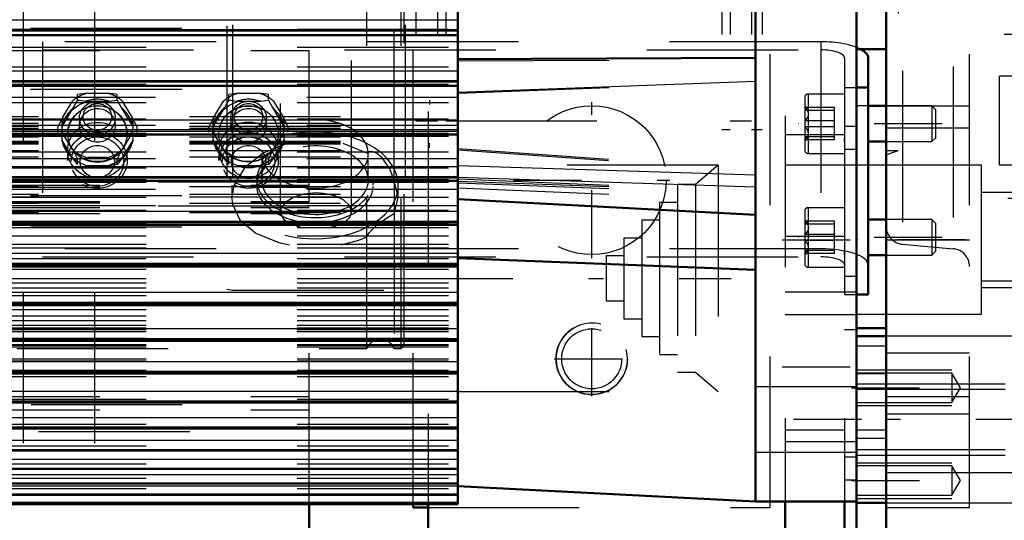
# Model space of a CAD drawing. Units: inches. Extents: x 18 to 240, y 17 to 233.
# Drawn here: x 79 to 85, y 97 to 100 of the extents above; entities that cross this region are included whole.
import ezdxf

# ---------------------------------------------------------------- set-up
doc = ezdxf.new("R2010")
doc.units = ezdxf.units.IN
doc.header["$MEASUREMENT"] = 0
doc.linetypes.add('Center', pattern=[1.5, 0.45, -0.5, 0.05, -0.5])
doc.linetypes.add('Dashed', pattern=[2, 1, -1])
for name, color, linetype, lineweight in [('2d ConnectionPoints', 7, 'Continuous', 50), ('AM_0', 7, 'Continuous', 50), ('AM_4', 3, 'Continuous', 25), ('AM_5', 3, 'Continuous', 25), ('AM_7', 7, 'Center', 25), ('AM_9', 6, 'Dashed', 25)]:
    doc.layers.add(name, color=color, linetype=linetype, lineweight=lineweight)
doc.dimstyles.get("Standard").update_dxf_attribs({"dimtxt": 0.18, "dimasz": 0.18, "dimexe": 0.18, "dimexo": 0.0625, "dimgap": 0.09, "dimtad": 0, "dimtih": 1, "dimtoh": 1, "dimdec": 4, "dimzin": 0, "dimdsep": 46, "dimtxsty": 'Standard', "dimcen": 0.09, "dimadec": 0, "dimazin": 0, "dimtfac": 1, "dimtdec": 4, "dimtofl": 0, "dimtmove": 0, "dimatfit": 3, "dimfxl": 0, "dimtolj": 1, "dimtzin": 0, "dimarcsym": 0})

# ---------------------------------------------------------------- blocks, each defined once
blk = doc.blocks.new('9_0543204010_SH5_GS_0_in_Q795J_1_1_GN_Wire_Rope_Hoist_900')
at = {"layer": 'AM_0'}
for p, q in [((83.6873, 96.9568), (83.6873, 96.6419)), ((84.081, 96.9568), (84.081, 96.6419)), ((81.3251, 96.9395), (81.3251, 96.6419))]:
    blk.add_line(p, q, dxfattribs=at)
at = {"layer": 'AM_7'}
for p, q in [((82.4078, 98.5661), (82.4078, 99.5996)), ((81.8911, 99.0828), (82.9246, 99.0828)), ((83.6677, 98.6891), (84.1637, 98.6891)), ((83.6677, 97.8489), (84.1637, 97.8489))]:
    blk.add_line(p, q, dxfattribs=at)
at = {"layer": 'AM_9'}
for p, q in [((81.3251, 107.5364), (81.3251, 96.9395)), ((83.6873, 107.508), (83.6873, 96.9568)), ((84.081, 107.508), (84.081, 96.9568)), ((84.1598, 99.4372), (84.081, 99.4372)), ((84.1598, 99.4372), (84.1598, 97.1009)), ((84.081, 99.3818), (83.6873, 99.3818)), ((84.1598, 99.2862), (84.081, 99.2862)), ((84.1598, 99.1832), (83.6873, 99.1832)), ((84.081, 98.7111), (83.6873, 98.7111)), ((84.1598, 98.446), (84.081, 98.446)), ((84.1598, 98.343), (83.6873, 98.343)), ((83.6873, 98.195), (84.1598, 98.195)), ((84.1598, 98.092), (84.081, 98.092)), ((84.081, 97.4293), (83.6873, 97.4293)), ((83.6873, 97.3548), (84.1598, 97.3548)), ((84.1598, 97.2518), (84.081, 97.2518)), ((84.081, 97.1009), (84.1598, 97.1009))]:
    blk.add_line(p, q, dxfattribs=at)
blk.add_circle((82.4078, 99.0828), 0.4921, dxfattribs=at)
blk = doc.blocks.new('10_0543004220_SH5_L3_0_in_Q795J_1_1_GN_Wire_Rope_Hoist_900')
at = {"layer": 'AM_0'}
for p, q in [((84.2374, 99.8908), (84.2374, 98.3264)), ((84.1598, 99.6956), (84.2374, 99.6956)), ((84.3566, 99.574), (84.2374, 99.574)), ((84.2374, 99.3378), (84.3566, 99.3378)), ((84.3566, 98.8223), (84.2374, 98.8223)), ((84.2374, 98.586), (84.3566, 98.586)), ((84.1598, 98.3264), (84.2374, 98.3264)), ((80.5384, 95.8122), (80.5384, 96.9395))]:
    blk.add_line(p, q, dxfattribs=at)
blk.add_ellipse((83.9225, 99.8908), major_axis=(0.315, 0), ratio=0.34202, start_param=6.283185, end_param=6.852691, dxfattribs=at)
at = {"layer": 'AM_5'}
for p, q in [((81.3337, 99.6127), (81.3337, 99.5825)), ((84.0804, 99.574), (84.0804, 99.5499)), ((84.0804, 99.3378), (84.0804, 99.3619)), ((81.3337, 99.2977), (81.3337, 99.3279)), ((84.0804, 98.8223), (84.0804, 98.7981)), ((84.0804, 98.586), (84.0804, 98.6102))]:
    blk.add_line(p, q, dxfattribs=at)
at = {"layer": 'AM_7'}
for p, q in [((84.7261, 99.4559), (83.7734, 99.4559)), ((84.7261, 98.7041), (83.7734, 98.7041))]:
    blk.add_line(p, q, dxfattribs=at)
at = {"layer": 'AM_9'}
for p, q in [((80.5384, 96.9395), (80.5384, 100.2238)), ((42.1526, 100.0758), (80.5384, 100.0758)), ((60.6949, 100.0892), (80.5384, 100.0892)), ((42.1526, 99.9412), (80.5384, 99.9412)), ((83.9225, 99.9985), (78.7729, 99.9985)), ((78.7729, 99.9985), (78.7729, 98.5756)), ((78.7729, 99.9447), (83.9225, 99.9447)), ((83.9225, 99.9985), (83.9225, 98.5756)), ((84.08, 99.8908), (84.0804, 99.3531)), ((42.1526, 99.7394), (80.5384, 99.7394)), ((60.6949, 99.6855), (80.5384, 99.6855)), ((84.08, 99.6956), (84.1598, 99.6956)), ((78.9794, 99.5629), (79.0056, 99.6131)), ((79.0728, 99.6593), (79.0056, 99.6503)), ((79.0056, 99.6131), (79.0056, 99.6503)), ((79.0728, 99.6593), (79.2009, 99.6593)), ((79.2157, 99.6056), (79.2681, 99.6131)), ((79.2681, 99.6131), (79.2681, 99.6503)), ((79.2681, 99.6131), (79.2944, 99.5629)), ((79.9794, 99.5629), (80.0056, 99.6131)), ((80.0728, 99.6593), (80.0056, 99.6503)), ((80.0056, 99.6131), (80.0056, 99.6503)), ((80.0728, 99.6593), (80.2009, 99.6593)), ((80.2157, 99.6056), (80.2681, 99.6131)), ((80.2681, 99.6131), (80.2681, 99.6503)), ((80.2681, 99.6131), (80.2944, 99.5629)), ((83.8167, 99.6291), (83.8167, 99.2827)), ((84.08, 99.6527), (83.8403, 99.6527)), ((83.8403, 99.6527), (83.8403, 99.259)), ((78.9006, 99.4346), (78.9794, 99.5629)), ((78.9079, 99.5003), (78.972, 99.6046)), ((79.058, 99.6056), (79.2157, 99.6056)), ((79.2944, 99.5629), (79.3732, 99.4346)), ((79.3017, 99.6046), (79.3658, 99.5003)), ((79.9006, 99.4346), (79.9794, 99.5629)), ((79.9079, 99.5003), (79.972, 99.6046)), ((80.058, 99.6056), (80.2157, 99.6056)), ((80.2944, 99.5629), (80.3732, 99.4346)), ((80.3017, 99.6046), (80.3658, 99.5003)), ((83.843, 99.5543), (83.8167, 99.5695)), ((84.0135, 99.5627), (83.8167, 99.5627)), ((84.0135, 99.3491), (84.0135, 99.5627)), ((84.6586, 99.574), (84.3566, 99.574)), ((84.6828, 99.5499), (84.6586, 99.574)), ((84.6586, 99.574), (84.6586, 99.3378)), ((84.6828, 99.5499), (84.6828, 99.3619)), ((79.0188, 99.4939), (79.0188, 99.4456)), ((79.255, 99.4456), (79.255, 99.4939)), ((79.3994, 99.4366), (79.3658, 99.5003)), ((80.0188, 99.4939), (80.0188, 99.4456)), ((80.255, 99.4456), (80.255, 99.4939)), ((80.3994, 99.4366), (80.3658, 99.5003)), ((84.0135, 99.543), (83.8167, 99.543)), ((78.8743, 99.3994), (78.8743, 99.4366)), ((79.3994, 99.3994), (79.3994, 99.4366)), ((79.8743, 99.3994), (79.8743, 99.4366)), ((80.3994, 99.3994), (80.3994, 99.4366)), ((84.0135, 99.4756), (83.8167, 99.4756)), ((84.0135, 99.4362), (83.8167, 99.4362)), ((84.08, 99.4267), (84.0804, 98.6014)), ((78.972, 99.2867), (78.9079, 99.391)), ((78.94, 99.3904), (78.94, 99.3879)), ((79.3658, 99.391), (79.3017, 99.2867)), ((79.3337, 99.3879), (79.3337, 99.3904)), ((79.972, 99.2867), (79.9079, 99.391)), ((79.94, 99.3904), (79.94, 99.3879)), ((80.3658, 99.391), (80.3017, 99.2867)), ((80.3337, 99.3879), (80.3337, 99.3904)), ((84.0135, 99.3688), (83.8167, 99.3688)), ((83.8167, 99.3422), (83.843, 99.3575)), ((84.6586, 99.3378), (84.6828, 99.3619)), ((78.9794, 99.221), (78.9006, 99.3493)), ((79.2681, 99.223), (79.3017, 99.2867)), ((79.3732, 99.3493), (79.2944, 99.221)), ((79.9794, 99.221), (79.9006, 99.3493)), ((80.2681, 99.223), (80.3017, 99.2867)), ((80.3732, 99.3493), (80.2944, 99.221)), ((84.0135, 99.3491), (83.8167, 99.3491)), ((84.3566, 99.3378), (84.6586, 99.3378)), ((78.94, 99.2802), (78.94, 99.214)), ((79.0056, 99.1858), (78.9794, 99.221)), ((79.0056, 99.1858), (79.0056, 99.223)), ((79.2009, 99.232), (79.0728, 99.232)), ((79.2681, 99.1858), (79.2681, 99.223)), ((79.3337, 99.214), (79.3337, 99.2802)), ((79.94, 99.2802), (79.94, 99.214)), ((80.0056, 99.1858), (79.9794, 99.221)), ((80.0056, 99.1858), (80.0056, 99.223)), ((80.2009, 99.232), (80.0728, 99.232)), ((80.2681, 99.1858), (80.2681, 99.223)), ((80.3337, 99.214), (80.3337, 99.2802)), ((83.8403, 99.259), (84.08, 99.259)), ((79.2157, 99.1783), (79.058, 99.1783)), ((80.2157, 99.1783), (80.058, 99.1783)), ((80.5384, 99.069), (42.1526, 99.069)), ((42.1526, 99.05), (80.5384, 99.05)), ((42.1526, 99.0364), (80.5384, 99.0364)), ((60.6949, 98.9826), (80.5384, 98.9826)), ((42.1526, 98.9423), (80.5384, 98.9423)), ((42.1526, 98.9328), (80.5384, 98.9328)), ((80.5384, 98.9115), (42.1526, 98.9115)), ((42.1526, 98.902), (80.5384, 98.902)), ((84.08, 98.901), (83.8403, 98.901)), ((83.8403, 98.901), (83.8403, 98.5073)), ((42.1526, 98.8618), (80.5384, 98.8618)), ((83.8167, 98.8774), (83.8167, 98.5309)), ((42.1526, 98.8079), (80.5384, 98.8079)), ((42.1526, 98.7943), (80.5384, 98.7943)), ((60.6949, 98.7753), (80.5384, 98.7753)), ((83.843, 98.8026), (83.8167, 98.8178)), ((84.0135, 98.8109), (83.8167, 98.8109)), ((84.0135, 98.7912), (83.8167, 98.7912)), ((84.0135, 98.5973), (84.0135, 98.8109)), ((84.6586, 98.8223), (84.3566, 98.8223)), ((84.6828, 98.7981), (84.6586, 98.8223)), ((84.6586, 98.8223), (84.6586, 98.586)), ((84.6828, 98.7981), (84.6828, 98.6102)), ((84.0135, 98.7239), (83.8167, 98.7239)), ((84.0135, 98.6844), (83.8167, 98.6844)), ((84.08, 98.675), (84.08, 98.3264)), ((83.9225, 98.6294), (78.7729, 98.6294)), ((78.7729, 98.5756), (83.9225, 98.5756)), ((84.0135, 98.6171), (83.8167, 98.6171)), ((83.8167, 98.5905), (83.843, 98.6057)), ((84.0135, 98.5973), (83.8167, 98.5973)), ((84.3566, 98.586), (84.6586, 98.586)), ((84.6586, 98.586), (84.6828, 98.6102)), ((83.8403, 98.5073), (84.08, 98.5073)), ((84.08, 98.3264), (84.1598, 98.3264)), ((42.1526, 97.6525), (80.5384, 97.6525)), ((60.6987, 97.5987), (80.5384, 97.5987)), ((42.1526, 97.5637), (80.5384, 97.5637)), ((60.7477, 97.4209), (80.5384, 97.4209))]:
    blk.add_line(p, q, dxfattribs=at)
for points in [[(79.0056, 99.6131), (79.017, 99.6112), (79.058, 99.6056)], [(79.2681, 99.6503), (79.2573, 99.6521), (79.2009, 99.6593)], [(80.0056, 99.6131), (80.017, 99.6112), (80.058, 99.6056)], [(80.2681, 99.6503), (80.2573, 99.6521), (80.2009, 99.6593)], [(83.8407, 99.5557), (83.8289, 99.5599), (83.8167, 99.5627)], [(83.8167, 99.5627), (83.8377, 99.5382), (83.8428, 99.5227), (83.8407, 99.5066), (83.8289, 99.4878), (83.8167, 99.4756)], [(83.8167, 99.543), (83.8377, 99.5485), (83.8428, 99.552), (83.8407, 99.5557)], [(78.9079, 99.5003), (78.8923, 99.4713), (78.8743, 99.4366)], [(79.9079, 99.5003), (79.8923, 99.4713), (79.8743, 99.4366)], [(83.8167, 99.3491), (83.8377, 99.3736), (83.8428, 99.3891), (83.8407, 99.4052), (83.8289, 99.424), (83.8167, 99.4362)], [(83.8167, 99.3688), (83.8377, 99.3633), (83.8428, 99.3598), (83.8407, 99.3561)], [(83.8407, 99.3561), (83.8289, 99.3519), (83.8167, 99.3491)], [(78.972, 99.2867), (78.9877, 99.2576), (79.0056, 99.223)], [(79.972, 99.2867), (79.9877, 99.2576), (80.0056, 99.223)], [(79.2944, 99.221), (79.2859, 99.2093), (79.2681, 99.1858)], [(80.2944, 99.221), (80.2859, 99.2093), (80.2681, 99.1858)], [(79.2681, 99.1858), (79.2568, 99.1839), (79.2157, 99.1783)], [(80.2681, 99.1858), (80.2568, 99.1839), (80.2157, 99.1783)], [(83.8407, 98.8039), (83.8289, 98.8082), (83.8167, 98.8109)], [(83.8167, 98.8109), (83.8377, 98.7865), (83.8428, 98.7709), (83.8407, 98.7549), (83.8289, 98.736), (83.8167, 98.7239)], [(83.8167, 98.7912), (83.8377, 98.7967), (83.8428, 98.8003), (83.8407, 98.8039)], [(83.8167, 98.5973), (83.8377, 98.6218), (83.8428, 98.6374), (83.8407, 98.6534), (83.8289, 98.6723), (83.8167, 98.6844)], [(83.8167, 98.6171), (83.8377, 98.6115), (83.8428, 98.608), (83.8407, 98.6044)], [(83.8407, 98.6044), (83.8289, 98.6001), (83.8167, 98.5973)]]:
    blk.add_lwpolyline(points, dxfattribs=at)
for centre, start, end in [((83.8403, 99.6291), 90, 180), ((83.8403, 99.2827), 180, 270), ((83.8403, 98.8774), 90, 180), ((83.8403, 98.5309), 180, 270)]:
    blk.add_arc(centre, 0.0236, start, end, dxfattribs=at)
for centre, major_axis, ratio, start_param, end_param in [((83.9225, 99.8908), (0.315, 0), 0.34202, 0.569506, 1.570796), ((83.9225, 99.8908), (0.1575, 0), 0.34202, 0, 1.570796), ((79.1369, 99.4456), (-0.2362, 0), 0.939693, 4.987113, 5.484862), ((79.1369, 99.3919), (0.2406, 0), 0.939693, 1.23708, 1.904513), ((79.1369, 99.4456), (-0.2362, 0), 0.939693, 3.939916, 4.437665), ((80.1369, 99.4456), (-0.2362, 0), 0.939693, 4.987113, 5.484862), ((80.1369, 99.3919), (0.2406, 0), 0.939693, 1.23708, 1.904513), ((80.1369, 99.4456), (-0.2362, 0), 0.939693, 3.939916, 4.437665), ((79.1369, 99.3919), (0.2406, 0), 0.939693, 2.284278, 2.95171), ((79.1369, 99.3879), (0.1969, 0), 0.939693, 0, 3.141593), ((79.1369, 99.3919), (0.2406, 0), 0.939693, 0.189883, 0.857315), ((80.1369, 99.3919), (0.2406, 0), 0.939693, 2.284278, 2.95171), ((80.1369, 99.3919), (0.2406, 0), 0.939693, 0.189883, 0.857315), ((79.1369, 99.4456), (-0.2362, 0), 0.939693, 6.034311, 6.53206), ((79.1369, 99.4456), (-0.2362, 0), 0.939693, 2.892718, 3.390467), ((80.1369, 99.4456), (-0.2362, 0), 0.939693, 6.034311, 6.53206), ((80.1369, 99.4456), (-0.2362, 0), 0.939693, 2.892718, 3.390467), ((80.1369, 99.2802), (0.1969, 0), 0.939693, 0, 3.141593), ((79.1369, 99.3879), (0.1969, 0), 0.939693, 3.141593, 6.283185), ((79.1369, 99.3919), (0.2406, 0), 0.939693, 3.331475, 3.998908), ((79.1369, 99.4456), (-0.2362, 0), 0.939693, 0.798323, 1.296072), ((79.1369, 99.4456), (-0.2362, 0), 0.939693, 1.845521, 2.343269), ((79.1369, 99.3919), (0.2406, 0), 0.939693, 5.42587, 6.093303), ((80.1369, 99.3919), (0.2406, 0), 0.939693, 3.331475, 3.998908), ((80.1369, 99.4456), (-0.2362, 0), 0.939693, 0.798323, 1.296072), ((80.1369, 99.4456), (-0.2362, 0), 0.939693, 1.845521, 2.343269), ((80.1369, 99.3919), (0.2406, 0), 0.939693, 5.42587, 6.093303), ((80.1369, 99.2802), (0.1969, 0), 0.939693, 3.141593, 6.283185), ((79.1369, 99.3919), (0.2406, 0), 0.939693, 4.378673, 5.046105), ((80.1369, 99.3919), (0.2406, 0), 0.939693, 4.378673, 5.046105), ((83.9225, 98.5217), (0.315, 0), 0.34202, 0, 1.570796), ((83.9225, 98.5217), (0.1575, 0), 0.34202, 0, 1.570796)]:
    blk.add_ellipse(centre, major_axis=major_axis, ratio=ratio, start_param=start_param, end_param=end_param, dxfattribs=at)
for centre, major_axis in [((79.1369, 99.3904), (0.2362, 0)), ((80.1369, 99.3904), (0.2362, 0)), ((79.1369, 99.3904), (-0.1969, 0)), ((79.1369, 99.4939), (-0.1181, 0)), ((79.1369, 99.4456), (-0.1181, 0)), ((79.1369, 99.5022), (0.094, 0)), ((80.1369, 99.3904), (-0.1969, 0)), ((80.1369, 99.3879), (0.1969, 0)), ((80.1369, 99.4939), (-0.1181, 0)), ((80.1369, 99.4456), (-0.1181, 0)), ((80.1369, 99.5022), (0.094, 0)), ((79.1369, 99.2802), (0.1969, 0)), ((79.1369, 99.214), (-0.1969, 0)), ((79.1369, 99.2059), (-0.1732, 0)), ((80.1369, 99.214), (-0.1969, 0)), ((80.1369, 99.2059), (-0.1732, 0)), ((79.1369, 99.2059), (0.1137, 0)), ((80.1369, 99.2059), (0.1137, 0))]:
    blk.add_ellipse(centre, major_axis=major_axis, ratio=0.939693, dxfattribs=at)
blk = doc.blocks.new('14_2727091139_12_H72_0_in_Q795J_1_1_GN_Wire_Rope_Hoist_900')
at = {"layer": 'AM_0'}
for p, q in [((83.4905, 96.9568), (83.4905, 107.508)), ((84.1598, 96.9568), (84.1598, 107.508)), ((81.522, 96.9395), (81.522, 101.4706)), ((70.459, 100.0425), (81.522, 100.0425)), ((81.522, 99.8835), (83.4905, 99.8917)), ((70.459, 99.7079), (81.522, 99.7079)), ((70.459, 99.386), (81.522, 99.386)), ((70.459, 99.0785), (81.522, 99.0785)), ((81.522, 98.9568), (83.4905, 98.8536)), ((70.459, 98.7867), (81.522, 98.7867)), ((70.459, 98.5122), (81.522, 98.5122)), ((81.522, 98.5667), (83.4905, 98.4903)), ((70.459, 98.2562), (81.522, 98.2562)), ((70.459, 98.0201), (81.522, 98.0201)), ((70.459, 97.8049), (81.522, 97.8049)), ((70.459, 97.6117), (81.522, 97.6117)), ((70.459, 97.4415), (81.522, 97.4415)), ((70.459, 97.295), (81.522, 97.295)), ((70.459, 97.1731), (81.522, 97.1731)), ((70.459, 97.0762), (81.522, 97.0762)), ((81.522, 97.0599), (83.4905, 96.9568)), ((70.459, 97.0049), (81.522, 97.0049)), ((83.4905, 96.9568), (84.1598, 96.9568)), ((70.459, 96.9395), (81.522, 96.9395))]:
    blk.add_line(p, q, dxfattribs=at)
at = {"layer": 'AM_4'}
for p, q in [((70.459, 100.1431), (81.522, 100.1431)), ((70.459, 100.0801), (81.522, 100.0801)), ((70.459, 100.07), (81.522, 100.07)), ((70.459, 99.8065), (81.522, 99.8065)), ((70.459, 99.7422), (81.522, 99.7422)), ((70.459, 99.7324), (81.522, 99.7324)), ((81.522, 99.6655), (83.4905, 99.7385)), ((70.459, 99.4825), (81.522, 99.4825)), ((70.459, 99.4171), (81.522, 99.4171)), ((70.459, 99.4077), (81.522, 99.4077)), ((70.459, 99.1725), (81.522, 99.1725)), ((81.522, 99.1803), (83.4905, 99.1176)), ((70.459, 99.1064), (81.522, 99.1064)), ((70.459, 99.0974), (81.522, 99.0974)), ((81.522, 99.1019), (83.4905, 99.0393)), ((70.459, 98.8782), (81.522, 98.8782)), ((70.459, 98.8115), (81.522, 98.8115)), ((70.459, 98.8031), (81.522, 98.8031)), ((70.459, 98.6008), (81.522, 98.6008)), ((70.459, 98.5341), (81.522, 98.5341)), ((70.459, 98.5261), (81.522, 98.5261)), ((70.459, 98.3418), (81.522, 98.3418)), ((70.459, 98.2753), (81.522, 98.2753)), ((70.459, 98.2679), (81.522, 98.2679)), ((70.459, 98.1024), (81.522, 98.1024)), ((70.459, 98.0364), (81.522, 98.0364)), ((70.459, 98.0296), (81.522, 98.0296)), ((70.459, 97.8838), (81.522, 97.8838)), ((70.459, 97.8187), (81.522, 97.8187)), ((70.459, 97.8125), (81.522, 97.8125)), ((70.459, 97.6871), (81.522, 97.6871)), ((70.459, 97.6231), (81.522, 97.6231)), ((70.459, 97.6176), (81.522, 97.6176)), ((70.459, 97.5132), (81.522, 97.5132)), ((70.459, 97.4507), (81.522, 97.4507)), ((70.459, 97.4459), (81.522, 97.4459)), ((70.459, 97.3629), (81.522, 97.3629)), ((70.459, 97.3022), (81.522, 97.3022)), ((70.459, 97.2982), (81.522, 97.2982)), ((70.459, 97.2371), (81.522, 97.2371)), ((70.459, 97.1784), (81.522, 97.1784)), ((70.459, 97.1751), (81.522, 97.1751)), ((70.459, 97.1362), (81.522, 97.1362)), ((70.459, 97.0799), (81.522, 97.0799)), ((70.459, 97.0774), (81.522, 97.0774)), ((70.459, 97.0609), (81.522, 97.0609)), ((70.459, 97.0072), (81.522, 97.0072)), ((70.459, 97.0054), (81.522, 97.0054)), ((70.459, 96.9984), (81.522, 96.9984)), ((70.459, 96.9521), (81.522, 96.9521))]:
    blk.add_line(p, q, dxfattribs=at)
at = {"layer": 'AM_7'}
for p, q in [((81.4358, 98.4332), (83.331, 98.4332)), ((84.1932, 97.4999), (83.457, 97.4999))]:
    blk.add_line(p, q, dxfattribs=at)
at = {"layer": 'AM_9'}
for p, q in [((70.459, 100.0828), (81.522, 100.0828)), ((70.459, 100.0466), (81.522, 100.0466)), ((70.459, 99.9621), (81.522, 99.9621)), ((81.522, 99.873), (83.4905, 99.8809)), ((70.459, 99.8334), (81.522, 99.8334)), ((70.459, 99.7185), (81.522, 99.7185)), ((70.459, 99.7135), (81.522, 99.7135)), ((81.522, 99.6587), (83.4905, 99.7332)), ((81.522, 99.629), (73.7464, 99.629)), ((70.459, 99.5964), (81.522, 99.5964)), ((70.459, 99.4879), (81.522, 99.4879)), ((73.7464, 99.5046), (81.522, 99.5046)), ((73.7464, 99.4605), (81.522, 99.4605)), ((81.522, 99.4444), (73.7464, 99.4444)), ((73.7464, 99.4409), (81.522, 99.4409)), ((73.7464, 99.4386), (81.522, 99.4386)), ((73.7464, 99.4256), (81.522, 99.4256)), ((70.459, 99.3933), (81.522, 99.3933)), ((70.459, 99.373), (81.522, 99.373)), ((81.522, 99.3851), (73.7464, 99.3851)), ((73.7464, 99.3692), (81.522, 99.3692)), ((73.7464, 99.3408), (81.522, 99.3408)), ((73.7464, 99.3327), (81.522, 99.3327)), ((73.7464, 99.3241), (81.522, 99.3241)), ((81.522, 99.2914), (83.4905, 99.1535)), ((70.459, 99.2712), (81.522, 99.2712)), ((73.7464, 99.2784), (81.522, 99.2784)), ((73.7464, 99.2381), (81.522, 99.2381)), ((81.522, 99.225), (73.7464, 99.225)), ((81.522, 99.2829), (83.4905, 99.1452)), ((70.459, 99.1641), (81.522, 99.1641)), ((83.2448, 99.1812), (81.522, 99.1812)), ((83.2448, 99.1812), (83.0932, 99.054)), ((83.2448, 99.1812), (83.2448, 97.6851)), ((81.522, 99.0925), (83.4905, 99.0105)), ((70.459, 99.0876), (81.522, 99.0876)), ((70.459, 99.0697), (81.522, 99.0697)), ((73.7464, 99.0414), (81.522, 99.0414)), ((81.522, 99.0772), (83.4905, 99.0058)), ((81.522, 99.065), (83.4905, 98.992)), ((81.522, 99.0326), (83.4905, 98.9506)), ((82.9751, 99.054), (82.9751, 97.8123)), ((83.0932, 99.054), (82.9751, 99.054)), ((83.0932, 99.054), (83.0932, 97.8123)), ((70.459, 98.9708), (81.522, 98.9708)), ((81.522, 99.0212), (73.7464, 99.0212)), ((73.7464, 98.9896), (81.522, 98.9896)), ((73.7464, 98.9729), (81.522, 98.9729)), ((73.7464, 98.9315), (81.522, 98.9315)), ((81.522, 98.9142), (73.7464, 98.9142)), ((82.857, 98.9359), (82.857, 97.9304)), ((82.9751, 98.9359), (82.857, 98.9359)), ((70.459, 98.8843), (81.522, 98.8843)), ((73.7464, 98.8728), (81.522, 98.8728)), ((73.7464, 98.8693), (81.522, 98.8693)), ((70.459, 98.8099), (81.522, 98.8099)), ((70.459, 98.7979), (81.522, 98.7979)), ((70.459, 98.7942), (81.522, 98.7942)), ((70.459, 98.7705), (81.522, 98.7705)), ((82.7389, 98.8178), (82.7389, 98.0485)), ((82.857, 98.8178), (82.7389, 98.8178)), ((70.459, 98.7158), (81.522, 98.7158)), ((82.6208, 98.6997), (82.6208, 98.1666)), ((82.7389, 98.6997), (82.6208, 98.6997)), ((70.459, 98.6597), (81.522, 98.6597)), ((70.459, 98.6349), (81.522, 98.6349)), ((82.5027, 98.5816), (82.5027, 98.2847)), ((82.6208, 98.5816), (82.5027, 98.5816)), ((70.459, 98.5651), (81.522, 98.5651)), ((70.459, 98.5256), (81.522, 98.5256)), ((70.459, 98.4938), (81.522, 98.4938)), ((70.459, 98.433), (81.522, 98.433)), ((70.459, 98.4034), (81.522, 98.4034)), ((70.459, 98.3716), (81.522, 98.3716)), ((70.459, 98.3201), (81.522, 98.3201)), ((70.459, 98.272), (81.522, 98.272)), ((70.459, 98.2689), (81.522, 98.2689)), ((82.5027, 98.2847), (82.6208, 98.2847)), ((70.459, 98.2269), (81.522, 98.2269)), ((70.459, 98.1862), (81.522, 98.1862)), ((70.459, 98.1538), (81.522, 98.1538)), ((70.459, 98.1239), (81.522, 98.1239)), ((82.6208, 98.1666), (82.7389, 98.1666)), ((70.459, 98.1064), (81.522, 98.1064)), ((70.459, 98.1014), (81.522, 98.1014)), ((70.459, 98.0946), (81.522, 98.0946)), ((70.459, 98.0818), (81.522, 98.0818)), ((82.7389, 98.0485), (82.857, 98.0485)), ((70.459, 98.0384), (81.522, 98.0384)), ((70.459, 97.9962), (81.522, 97.9962)), ((70.459, 97.9922), (81.522, 97.9922)), ((70.459, 97.9804), (81.522, 97.9804)), ((82.857, 97.9304), (82.9751, 97.9304)), ((70.459, 97.9008), (81.522, 97.9008)), ((70.459, 97.8878), (81.522, 97.8878)), ((70.459, 97.885), (81.522, 97.885)), ((70.459, 97.8259), (81.522, 97.8259)), ((82.9751, 97.8123), (83.0932, 97.8123)), ((83.0932, 97.8123), (83.2448, 97.6851)), ((70.459, 97.7836), (81.522, 97.7836)), ((81.522, 97.6851), (83.2448, 97.6851)), ((84.1598, 97.7164), (83.4905, 97.7164)), ((70.459, 97.6355), (81.522, 97.6355)), ((70.459, 97.4682), (81.522, 97.4682)), ((70.459, 97.3248), (81.522, 97.3248)), ((83.4905, 97.2833), (84.1598, 97.2833)), ((70.459, 97.206), (81.522, 97.206)), ((70.459, 97.1123), (81.522, 97.1123)), ((70.459, 97.0442), (81.522, 97.0442))]:
    blk.add_line(p, q, dxfattribs=at)
blk = doc.blocks.new('15_2527097300_SH5_0_in_Q795J_1_1_GN_Wire_Rope_Hoist_900')
at = {"layer": 'AM_0'}
for p, q in [((84.3566, 94.8505), (84.3566, 109.6143)), ((84.1598, 99.9489), (84.3566, 99.9489)), ((84.3566, 99.5749), (84.2374, 99.5749)), ((84.3566, 98.1036), (84.1598, 98.1036)), ((84.3566, 98.051), (84.1598, 98.051)), ((84.1598, 96.9486), (84.1598, 98.051)), ((84.1598, 96.7037), (84.1598, 96.9568)), ((84.1598, 96.9486), (84.3566, 96.9486))]:
    blk.add_line(p, q, dxfattribs=at)
at = {"layer": 'AM_4'}
blk.add_line((84.3566, 97.1504), (86.4432, 97.1504), dxfattribs=at)
at = {"layer": 'AM_5'}
for p, q in [((84.9866, 99.004), (86.1598, 99.004)), ((84.9866, 98.3741), (86.1598, 98.3741)), ((84.1598, 97.828), (84.7897, 97.828)), ((84.1598, 97.736), (85.144, 97.736)), ((84.1598, 97.5918), (84.7897, 97.5918)), ((84.1598, 97.2635), (85.144, 97.2635)), ((84.1598, 97.2142), (84.7897, 97.2142)), ((84.1598, 96.978), (84.7897, 96.978))]:
    blk.add_line(p, q, dxfattribs=at)
at = {"layer": 'AM_7'}
for p, q in [((86.4316, 98.6891), (84.0516, 98.6891)), ((84.1254, 97.7099), (84.8823, 97.7099)), ((85.4, 97.4998), (84.1008, 97.4998)), ((84.1254, 97.0961), (84.8823, 97.0961))]:
    blk.add_line(p, q, dxfattribs=at)
at = {"layer": 'AM_9'}
for p, q in [((84.9078, 96.9174), (84.9078, 109.4993)), ((79.9925, 106.1034), (79.9925, 98.3614)), ((80.0318, 106.1103), (80.0318, 98.3544)), ((81.1736, 106.1103), (81.1736, 98.3544)), ((84.4645, 105.8058), (84.4645, 98.6589)), ((84.8, 105.8352), (84.8, 98.6296)), ((80.3468, 105.5908), (80.3468, 98.8741)), ((80.8192, 98.874), (80.8192, 105.5906)), ((84.4354, 105.1851), (84.4354, 99.2796)), ((81.2444, 105.0473), (81.2444, 99.4174)), ((81.3862, 105.0473), (81.3862, 99.4174)), ((81.4413, 105.0473), (81.4413, 99.4174)), ((83.2681, 105.0473), (83.2681, 99.4174)), ((83.3232, 105.0473), (83.3232, 99.4174)), ((83.4649, 105.0473), (83.4649, 99.4174)), ((83.5358, 105.0473), (83.5358, 99.4174)), ((88.1362, 100.0473), (84.9078, 100.0473)), ((85.1047, 99.1812), (85.1047, 99.7717)), ((85.6952, 99.7717), (85.1047, 99.7717)), ((84.2374, 99.5749), (84.1598, 99.5749)), ((84.3566, 99.5749), (84.9078, 99.5749)), ((81.1736, 99.4174), (81.2444, 99.4174)), ((81.2444, 99.4765), (81.3862, 99.4765)), ((81.3862, 99.4174), (81.4413, 99.4174)), ((81.4413, 99.4765), (83.2681, 99.4765)), ((83.2681, 99.4174), (83.3232, 99.4174)), ((83.3232, 99.4765), (83.4649, 99.4765)), ((83.4649, 99.4174), (83.5358, 99.4174)), ((84.3566, 99.4291), (84.9078, 99.4291)), ((84.3566, 99.2796), (84.4354, 99.2796)), ((84.3566, 99.251), (84.4354, 99.2796)), ((84.9866, 99.1812), (84.1598, 99.1812)), ((84.9866, 98.1969), (84.9866, 99.1812)), ((85.6952, 99.1812), (85.1047, 99.1812)), ((86.1598, 98.9614), (84.9866, 98.9614)), ((80.3501, 98.8543), (80.3468, 98.8741)), ((80.8158, 98.8943), (80.8192, 98.8739)), ((84.3566, 98.6891), (84.9078, 98.6891)), ((84.4645, 98.6589), (84.8, 98.6296)), ((84.9866, 98.4167), (86.1598, 98.4167)), ((79.9925, 98.3614), (80.0318, 98.3544)), ((80.0318, 98.3544), (81.1736, 98.3544)), ((84.1598, 98.1969), (84.9866, 98.1969)), ((85.3409, 98.051), (84.3566, 98.051)), ((84.1598, 97.9883), (84.3566, 97.9883)), ((84.3566, 97.941), (84.9078, 97.941)), ((84.7897, 97.8067), (84.1598, 97.8067)), ((84.1598, 97.8032), (84.3566, 97.8032)), ((84.8479, 97.7099), (84.7897, 97.8067)), ((84.7897, 97.8067), (84.7897, 97.6131)), ((85.144, 97.6987), (84.1598, 97.6987)), ((84.7897, 97.6131), (84.8479, 97.7099)), ((84.1598, 97.6131), (84.7897, 97.6131)), ((84.3566, 97.6521), (84.9078, 97.6521)), ((84.3566, 97.5384), (84.9078, 97.5384)), ((84.1598, 97.4315), (84.3566, 97.4315)), ((84.1598, 97.3758), (84.3566, 97.3758)), ((84.1598, 97.3008), (85.144, 97.3008)), ((84.7897, 97.1929), (84.1598, 97.1929)), ((84.8479, 97.0961), (84.7897, 97.1929)), ((84.7897, 97.1929), (84.7897, 96.9993)), ((84.7897, 96.9993), (84.8479, 97.0961)), ((84.1598, 96.9993), (84.7897, 96.9993)), ((84.3566, 96.9486), (85.3409, 96.9486)), ((84.3566, 96.9174), (84.9078, 96.9174))]:
    blk.add_line(p, q, dxfattribs=at)
for points in [[(80.5001, 98.99), (80.4356, 98.9701), (80.3828, 98.9384), (80.3526, 98.9003), (80.3468, 98.8739)], [(80.583, 98.9983), (80.5049, 98.991), (80.5001, 98.99)], [(80.8192, 98.874), (80.8192, 98.8749), (80.8053, 98.9146), (80.7665, 98.9508), (80.7069, 98.9791), (80.6333, 98.9953), (80.583, 98.9983)], [(80.3468, 98.8741), (80.3484, 98.8876), (80.3501, 98.894)], [(80.3468, 98.8739), (80.3484, 98.8605), (80.3705, 98.8236), (80.4165, 98.7933), (80.4814, 98.7724), (80.4959, 98.7696)], [(80.6675, 98.7691), (80.7098, 98.7788), (80.7686, 98.8033), (80.8065, 98.8364), (80.8192, 98.874)]]:
    blk.add_lwpolyline(points, dxfattribs=at)
for centre, start, end in [((84.4747, 98.7766), 180, 265), ((84.7897, 98.5119), 0, 85)]:
    blk.add_arc(centre, 0.1181, start, end, dxfattribs=at)
blk = doc.blocks.new('16_0543417040_SH5_L3_G6_75_0_in_Q795J_1_1_GN_Wire_Rope_Hoist_900')
at = {"layer": 'AM_9'}
for p, q in [((80.9196, 97.9706), (80.9196, 106.4942)), ((81.1, 99.0804), (81.1, 106.4942)), ((81.1476, 97.9706), (81.1476, 106.4942)), ((81.1673, 97.9902), (81.1673, 106.4745)), ((80.9196, 99.2613), (80.7637, 99.3247)), ((80.224, 99.2572), (80.224, 99.0831)), ((80.9295, 99.0831), (80.9295, 99.2572)), ((80.0261, 99.0491), (80.0261, 98.9683)), ((80.1909, 99.0831), (80.1909, 99.0491)), ((80.9625, 99.0491), (80.9625, 99.0831)), ((81.1, 99.0682), (81.1, 97.9706)), ((81.1273, 98.9678), (81.1273, 99.0491)), ((81.1, 98.8602), (81.1273, 98.9678)), ((81.1476, 97.9706), (81.1673, 97.9902)), ((42.6043, 97.9706), (80.9196, 97.9706)), ((81.1, 97.9706), (81.1476, 97.9706))]:
    blk.add_line(p, q, dxfattribs=at)
for points in [[(80.3897, 99.3247), (80.2346, 99.2617), (80.1112, 99.1644), (80.04, 99.048), (80.0261, 98.9674)], [(81.1, 99.0804), (81.0708, 99.1582), (81.0203, 99.2318), (80.9843, 99.2608), (80.953, 99.2721), (80.9322, 99.2701), (80.9196, 99.2613)], [(81.1273, 98.9678), (81.1272, 98.9742), (81.1, 99.0804)], [(80.0261, 98.9674), (80.0296, 98.9285), (80.08, 98.82), (80.1858, 98.7319), (80.3363, 98.6714), (80.4069, 98.6557)], [(80.9196, 98.7074), (80.9351, 98.7337), (80.9547, 98.7573), (80.9871, 98.7872), (81.0322, 98.8208), (81.0843, 98.8537), (81.1, 98.8602)], [(80.75, 98.6563), (80.8676, 98.6868), (80.9196, 98.7074)]]:
    blk.add_lwpolyline(points, dxfattribs=at)
blk.add_arc((81.0098, 97.9312), 0.0984, 23.57818, 156.42182, dxfattribs=at)
for centre, major_axis, start_param, end_param in [((80.5767, 99.2572), (0.3528, 0), 4.712389, 9.424778), ((80.5767, 99.0491), (0.5506, 0), 6.15457, 10.995574), ((80.5767, 99.0831), (0.3858, 0), 2.741377, 8.805306), ((80.5767, 99.0491), (0.3858, 0), 3.141593, 8.831859), ((80.5767, 99.0831), (0.3528, 0), 4.712389, 9.424778), ((80.5767, 99.0831), (0.3858, 0), 2.522121, 2.741377), ((80.5767, 99.2572), (0.3528, 0), 3.141593, 3.479022), ((80.5767, 99.0491), (0.3858, 0), 2.548674, 3.141593), ((80.5767, 99.2572), (0.3528, 0), 3.479022, 4.712389), ((80.5767, 99.0831), (0.3528, 0), 3.141593, 4.712389), ((80.5767, 99.0491), (0.5506, 0), 4.712389, 6.15457)]:
    blk.add_ellipse(centre, major_axis=major_axis, ratio=0.642788, start_param=start_param, end_param=end_param, dxfattribs=at)
blk = doc.blocks.new('45_3437014250X_C3_1828_8_0_0_in_Q795J_1_1_GN_Wire_Rope_Hoist_900')
at = {"layer": 'AM_0'}
for q in [(81.2266, 96.9395), (81.3251, 96.9172)]:
    blk.add_line((81.2266, 96.9172), q, dxfattribs=at)
at = {"layer": 'AM_5'}
blk.add_arc((82.4077, 97.9014), 0.2362, 75, 15, dxfattribs=at)
at = {"layer": 'AM_7'}
for p, q in [((82.4077, 97.6534), (82.4077, 98.1494)), ((82.1597, 97.9014), (82.6557, 97.9014))]:
    blk.add_line(p, q, dxfattribs=at)
at = {"layer": 'AM_9'}
for p, q in [((78.6479, 95.3424), (78.6479, 107.5471)), ((79.1203, 95.3424), (79.1203, 107.5471)), ((81.2266, 96.9395), (81.2266, 107.5471)), ((83.5888, 96.9172), (83.5888, 107.5364)), ((78.6479, 99.4181), (79.1203, 99.4181)), ((78.6479, 98.8819), (79.1203, 98.8819)), ((81.3251, 96.9172), (83.5888, 96.9172))]:
    blk.add_line(p, q, dxfattribs=at)
for radius in [0.2362, 0.1989]:
    blk.add_circle((82.4077, 97.9014), radius, dxfattribs=at)
blk = doc.blocks.new('*D148')
at = {"layer": 'AM_5', "color": 0, "lineweight": -2}
for p, q in [((99.4806, 102.2324), (99.4806, 18.1246)), ((76.8941, 75.3757), (76.8941, 18.1246)), ((78.3941, 18.1246), (84.0588, 18.1246)), ((97.9806, 18.1246), (92.3159, 18.1246))]:
    blk.add_line(p, q, dxfattribs=at)
at = {"layer": 'AM_5', "color": 0}
for points in [[(78.3941, 18.3746), (78.3941, 17.8746), (76.8941, 18.1246)], [(97.9806, 17.8746), (97.9806, 18.3746), (99.4806, 18.1246)]]:
    blk.add_solid(points, dxfattribs=at)
at = {"layer": 'Defpoints', "color": 0}
for p in [(99.4806, 102.2324), (76.8941, 75.3757), (76.8941, 18.8746)]:
    blk.add_point(p, dxfattribs=at)
at = {"layer": 'AM_5', "color": 0, "insert": (88.1873, 18.1246), "char_height": 1.5, "attachment_point": 5}
blk.add_mtext("\\A1;22.59''", dxfattribs=at)
blk = doc.blocks.new('*D153')
at = {"layer": 'AM_5', "color": 0, "lineweight": -2}
for p, q in [((33.9361, 94.9487), (33.9361, 120.7774)), ((35.4361, 120.7774), (67.5932, 120.7774)), ((104.4361, 120.7774), (72.2789, 120.7774)), ((105.9361, 88.4487), (105.9361, 120.7774))]:
    blk.add_line(p, q, dxfattribs=at)
at = {"layer": 'AM_5', "color": 0}
for points in [[(35.4361, 121.0274), (35.4361, 120.5274), (33.9361, 120.7774)], [(104.4361, 120.5274), (104.4361, 121.0274), (105.9361, 120.7774)]]:
    blk.add_solid(points, dxfattribs=at)
at = {"layer": 'Defpoints', "color": 0}
for p in [(33.9361, 120.0274), (33.9361, 94.9487), (105.9361, 88.4487)]:
    blk.add_point(p, dxfattribs=at)
at = {"layer": 'AM_5', "color": 0, "insert": (69.9361, 120.7774), "char_height": 1.5, "attachment_point": 5}
blk.add_mtext("\\A1;72''", dxfattribs=at)

msp = doc.modelspace()

# ---------------------------------------------------------------- linework, layer by layer
at = {"layer": '2d ConnectionPoints'}
msp.add_point((84.15962, 98.68908), dxfattribs=at)

# ---------------------------------------------------------------- block references
for name in ['45_3437014250X_C3_1828_8_0_0_in_Q795J_1_1_GN_Wire_Rope_Hoist_900', '15_2527097300_SH5_0_in_Q795J_1_1_GN_Wire_Rope_Hoist_900', '9_0543204010_SH5_GS_0_in_Q795J_1_1_GN_Wire_Rope_Hoist_900', '14_2727091139_12_H72_0_in_Q795J_1_1_GN_Wire_Rope_Hoist_900', '16_0543417040_SH5_L3_G6_75_0_in_Q795J_1_1_GN_Wire_Rope_Hoist_900', '10_0543004220_SH5_L3_0_in_Q795J_1_1_GN_Wire_Rope_Hoist_900']:
    msp.add_blockref(name, (0, 0))

# ---------------------------------------------------------------- dimensions: what is measured, and where the dimension line sits
at = {"layer": 'AM_5'}
for base, p1, p2, text, picture, middle in [((33.93606, 120.7774), (105.93606, 88.44866), (33.93606, 94.94866), "72''", '*D153', (69.93606, 120.7774)), ((76.89406, 18.12465), (99.48063, 102.23238), (76.89406, 75.37566), "22.59''", '*D148', (88.18735, 18.12465))]:
    dim = msp.add_linear_dim(base=base, p1=p1, p2=p2, text=text, dimstyle='Standard', override={"dimtxt": 1.5, "dimasz": 1.5, "dimexe": 0, "dimexo": 0, "dimgap": 0.45}, dxfattribs=at)
    dim.commit()
    dim.dimension.update_dxf_attribs({"geometry": picture, "text_midpoint": middle, "dimtype": 160})

doc.saveas('drawing.dxf')
